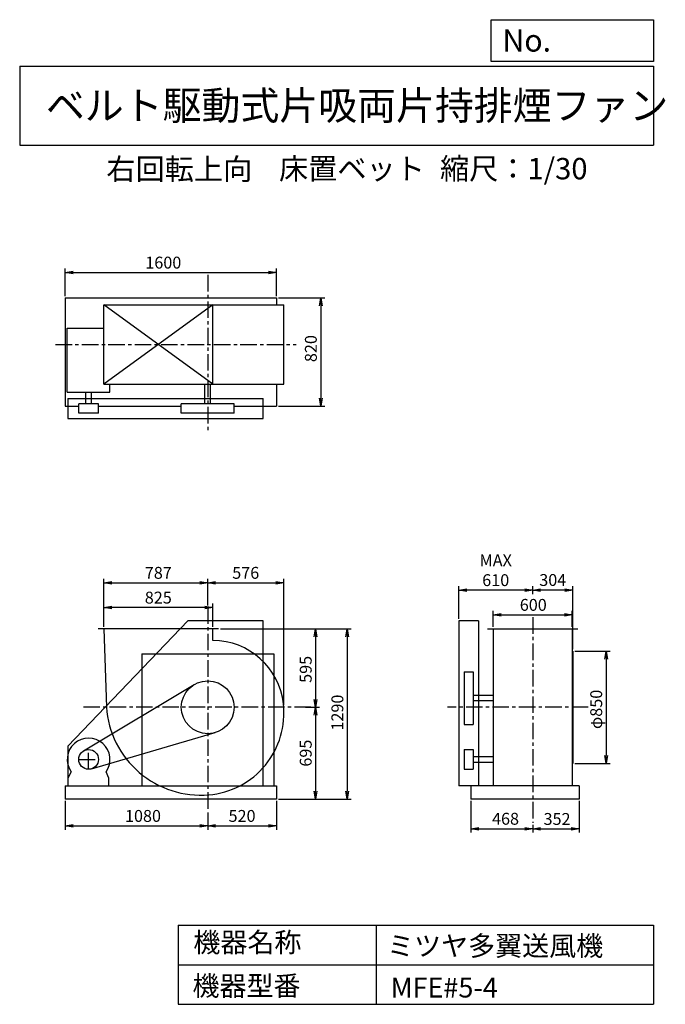
# Model space of a CAD drawing. Extents: x 750 to 5641, y 900 to 8360.
import ezdxf

# ---------------------------------------------------------------- set-up
doc = ezdxf.new("R2010")
doc.units = 0
doc.header["$LTSCALE"] = 100
doc.header["$MEASUREMENT"] = 0
doc.linetypes.add('CENTER', pattern=[2, 1.25, -0.25, 0.25, -0.25])
doc.layers.get('0').update_dxf_attribs({"linetype": 'CONTINUOUS'})
doc.layers.get('DEFPOINTS').update_dxf_attribs({"linetype": 'CONTINUOUS'})
for name, color, linetype in [('1', 4, 'CONTINUOUS'), ('2', 3, 'CENTER'), ('3', 2, 'CONTINUOUS'), ('4', 7, 'CONTINUOUS')]:
    doc.layers.add(name, color=color, linetype=linetype)
doc.styles.get("Standard").update_dxf_attribs({"font": 'simplex.shx', "bigfont": 'extfont.shx'})
doc.dimstyles.new('IGA', dxfattribs={"dimscale": 2, "dimtxt": 3, "dimasz": 2, "dimexe": 1, "dimexo": 0.5, "dimgap": 1, "dimtad": 1, "dimdec": 1, "dimdsep": 46, "dimtxsty": 'Standard', "dimblk1": 'OPEN', "dimblk2": 'OPEN', "dimsah": 1, "dimcen": 0, "dimadec": 0, "dimazin": 0, "dimtp": 1, "dimtm": 1, "dimtfac": 10, "dimtdec": 0, "dimtofl": 0, "dimtmove": 2, "dimatfit": 3, "dimldrblk": 'OPEN', "dimfxl": 0, "dimtolj": 1, "dimarcsym": 0})

# ---------------------------------------------------------------- blocks, each defined once
blk = doc.blocks.new('_OPEN')
at = {"color": 0, "linetype": 'ByBlock'}
for p, q in [((-1, 0.166667), (0, 0)), ((0, 0), (-1, -0.166667)), ((0, 0), (-1, 0))]:
    blk.add_line(p, q, dxfattribs=at)
blk = doc.blocks.new('*D1')
at = {"layer": '3', "color": 0, "linetype": 'Continuous'}
for p, q in [((1387.4, 3760.4), (1387.4, 3936.4)), ((2152.4, 3906.4), (1447.4, 3906.4)), ((2212.4, 3760.4), (2212.4, 3936.4))]:
    blk.add_line(p, q, dxfattribs=at)
at = {"layer": 'DEFPOINTS', "color": 0, "linetype": 'Continuous'}
for p in [(1387.4, 3906.4), (1387.4, 3745.4), (2212.4, 3745.4)]:
    blk.add_point(p, dxfattribs=at)
at = {"layer": '3', "color": 0, "linetype": 'Continuous', "xscale": 60, "yscale": 60, "zscale": 60, "rotation": 180}
blk.add_blockref('_OPEN', (1387.4, 3906.4), dxfattribs=at)
at = {"layer": '3', "color": 0, "linetype": 'Continuous', "xscale": 60, "yscale": 60, "zscale": 60}
blk.add_blockref('_OPEN', (2212.4, 3906.4), dxfattribs=at)
at = {"layer": '3', "color": 0, "linetype": 'Continuous', "insert": (1799.9, 3981.4), "char_height": 90, "attachment_point": 5}
blk.add_mtext('\\A1;825', dxfattribs=at)
blk = doc.blocks.new('*D2')
at = {"layer": '3', "color": 0, "linetype": 'Continuous'}
for p, q in [((1387.4, 3760.4), (1387.4, 4123.9)), ((2174.4, 3922.2), (2174.4, 4123.9)), ((1447.4, 4093.9), (2114.4, 4093.9))]:
    blk.add_line(p, q, dxfattribs=at)
at = {"layer": 'DEFPOINTS', "color": 0, "linetype": 'Continuous'}
for p in [(2174.4, 4093.9), (2174.4, 3907.2), (1387.4, 3745.4)]:
    blk.add_point(p, dxfattribs=at)
at = {"layer": '3', "color": 0, "linetype": 'Continuous', "xscale": 60, "yscale": 60, "zscale": 60, "rotation": 180}
blk.add_blockref('_OPEN', (1387.4, 4093.9), dxfattribs=at)
at = {"layer": '3', "color": 0, "linetype": 'Continuous', "xscale": 60, "yscale": 60, "zscale": 60}
blk.add_blockref('_OPEN', (2174.4, 4093.9), dxfattribs=at)
at = {"layer": '3', "color": 0, "linetype": 'Continuous', "insert": (1799.9, 4168.9), "char_height": 90, "attachment_point": 5}
blk.add_mtext('\\A1;787', dxfattribs=at)
blk = doc.blocks.new('*D3')
at = {"layer": '3', "color": 0, "linetype": 'Continuous'}
for p, q in [((2269.9, 3745.4), (3021.8, 3745.4)), ((2991.8, 3685.4), (2991.8, 3210.4)), ((2916.3, 3150.4), (3021.8, 3150.4))]:
    blk.add_line(p, q, dxfattribs=at)
at = {"layer": 'DEFPOINTS', "color": 0, "linetype": 'Continuous'}
for p in [(2254.9, 3745.4), (2901.3, 3150.4), (2991.8, 3150.4)]:
    blk.add_point(p, dxfattribs=at)
at = {"layer": '3', "color": 0, "linetype": 'Continuous', "xscale": 60, "yscale": 60, "zscale": 60}
for p, rotation in [((2991.8, 3745.4), 90), ((2991.8, 3150.4), 270)]:
    blk.add_blockref('_OPEN', p, dxfattribs=dict(at, rotation=rotation))
at = {"layer": '3', "color": 0, "linetype": 'Continuous', "insert": (2916.8, 3437.7), "char_height": 90, "attachment_point": 5, "rotation": 90}
blk.add_mtext('\\A1;595', dxfattribs=at)
blk = doc.blocks.new('*D4')
at = {"layer": '3', "color": 0, "linetype": 'Continuous'}
for p, q in [((2991.8, 3090.4), (2991.8, 2515.4)), ((2709.4, 2455.4), (3021.8, 2455.4))]:
    blk.add_line(p, q, dxfattribs=at)
at = {"layer": 'DEFPOINTS', "color": 0, "linetype": 'Continuous'}
for p in [(2901.3, 3150.4), (2694.4, 2455.4), (2991.8, 2455.4)]:
    blk.add_point(p, dxfattribs=at)
at = {"layer": '3', "color": 0, "linetype": 'Continuous', "xscale": 60, "yscale": 60, "zscale": 60}
for p, rotation in [((2991.8, 3150.4), 90), ((2991.8, 2455.4), 270)]:
    blk.add_blockref('_OPEN', p, dxfattribs=dict(at, rotation=rotation))
at = {"layer": '3', "color": 0, "linetype": 'Continuous', "insert": (2916.8, 2802.9), "char_height": 90, "attachment_point": 5, "rotation": 90}
blk.add_mtext('\\A1;695', dxfattribs=at)
blk = doc.blocks.new('*D5')
at = {"layer": '3', "color": 0, "linetype": 'Continuous'}
for p, q in [((1094.4, 2440.4), (1094.4, 2222.2)), ((2174.4, 2352.8), (2174.4, 2222.2)), ((1154.4, 2252.2), (2114.4, 2252.2))]:
    blk.add_line(p, q, dxfattribs=at)
at = {"layer": 'DEFPOINTS', "color": 0, "linetype": 'Continuous'}
for p in [(1094.4, 2455.4), (2174.4, 2367.8), (2174.4, 2252.2)]:
    blk.add_point(p, dxfattribs=at)
at = {"layer": '3', "color": 0, "linetype": 'Continuous', "xscale": 60, "yscale": 60, "zscale": 60, "rotation": 180}
blk.add_blockref('_OPEN', (1094.4, 2252.2), dxfattribs=at)
at = {"layer": '3', "color": 0, "linetype": 'Continuous', "xscale": 60, "yscale": 60, "zscale": 60}
blk.add_blockref('_OPEN', (2174.4, 2252.2), dxfattribs=at)
at = {"layer": '3', "color": 0, "linetype": 'Continuous', "insert": (1684, 2327.2), "char_height": 90, "attachment_point": 5}
blk.add_mtext('\\A1;1080', dxfattribs=at)
blk = doc.blocks.new('*D6')
at = {"layer": '3', "color": 0, "linetype": 'Continuous'}
for p, q in [((2694.4, 2440.4), (2694.4, 2222.2)), ((2234.4, 2252.2), (2634.4, 2252.2))]:
    blk.add_line(p, q, dxfattribs=at)
at = {"layer": 'DEFPOINTS', "color": 0, "linetype": 'Continuous'}
for p in [(2694.4, 2455.4), (2174.4, 2367.8), (2694.4, 2252.2)]:
    blk.add_point(p, dxfattribs=at)
at = {"layer": '3', "color": 0, "linetype": 'Continuous', "xscale": 60, "yscale": 60, "zscale": 60, "rotation": 180}
blk.add_blockref('_OPEN', (2174.4, 2252.2), dxfattribs=at)
at = {"layer": '3', "color": 0, "linetype": 'Continuous', "xscale": 60, "yscale": 60, "zscale": 60}
blk.add_blockref('_OPEN', (2694.4, 2252.2), dxfattribs=at)
at = {"layer": '3', "color": 0, "linetype": 'Continuous', "insert": (2434.4, 2327.2), "char_height": 90, "attachment_point": 5}
blk.add_mtext('\\A1;520', dxfattribs=at)
blk = doc.blocks.new('*D7')
at = {"layer": '3', "color": 0, "linetype": 'Continuous'}
for p, q in [((4336.078783, 3760.417526), (4336.078783, 3881.249173)), ((4936.078783, 3760.417526), (4936.078783, 3881.249173)), ((4396.078783, 3851.249173), (4876.078783, 3851.249173))]:
    blk.add_line(p, q, dxfattribs=at)
at = {"layer": 'DEFPOINTS', "color": 0, "linetype": 'Continuous'}
for p in [(4936.078783, 3851.249173), (4336.078783, 3745.417526), (4936.078783, 3745.417526)]:
    blk.add_point(p, dxfattribs=at)
at = {"layer": '3', "color": 0, "linetype": 'Continuous', "xscale": 60, "yscale": 60, "zscale": 60, "rotation": 180}
blk.add_blockref('_OPEN', (4336.078783, 3851.249173), dxfattribs=at)
at = {"layer": '3', "color": 0, "linetype": 'Continuous', "xscale": 60, "yscale": 60, "zscale": 60}
blk.add_blockref('_OPEN', (4936.078783, 3851.249173), dxfattribs=at)
at = {"layer": '3', "color": 0, "linetype": 'Continuous', "insert": (4640.519077, 3926.249173), "char_height": 90, "attachment_point": 5}
blk.add_mtext('\\A1;600', dxfattribs=at)
blk = doc.blocks.new('*D8')
at = {"layer": '3', "color": 0, "linetype": 'Continuous'}
for p, q in [((4955.078783, 3575.417526), (5222.330538, 3575.417526)), ((5192.330538, 3515.417526), (5192.330538, 2785.417526)), ((4955.078783, 2725.417526), (5222.330538, 2725.417526))]:
    blk.add_line(p, q, dxfattribs=at)
at = {"layer": 'DEFPOINTS', "color": 0, "linetype": 'Continuous'}
for p in [(4940.078783, 3575.417526), (4940.078783, 2725.417526), (5192.330538, 2725.417526)]:
    blk.add_point(p, dxfattribs=at)
at = {"layer": '3', "color": 0, "linetype": 'Continuous', "xscale": 60, "yscale": 60, "zscale": 60}
for p, rotation in [((5192.330538, 3575.417526), 90), ((5192.330538, 2725.417526), 270)]:
    blk.add_blockref('_OPEN', p, dxfattribs=dict(at, rotation=rotation))
at = {"layer": '3', "color": 0, "linetype": 'Continuous', "insert": (5117.330538, 3134.419058), "char_height": 90, "attachment_point": 5, "rotation": 90}
blk.add_mtext('\\A1;φ850', dxfattribs=at)
blk = doc.blocks.new('*D9')
at = {"color": 0, "linetype": 'ByBlock'}
for p, q in [((4636.1, 4008.6), (4636.1, 4068.7)), ((4880.1, 4038.7), (4696.1, 4038.7)), ((4940.1, 3590.4), (4940.1, 4068.7))]:
    blk.add_line(p, q, dxfattribs=at)
at = {"layer": 'DEFPOINTS', "color": 0, "linetype": 'ByBlock'}
for p in [(4636.1, 4038.7), (4636.1, 3993.6), (4940.1, 3575.4)]:
    blk.add_point(p, dxfattribs=at)
at = {"color": 0, "linetype": 'ByBlock', "xscale": 60, "yscale": 60, "zscale": 60, "rotation": 180}
blk.add_blockref('_OPEN', (4636.1, 4038.7), dxfattribs=at)
at = {"color": 0, "linetype": 'ByBlock', "xscale": 60, "yscale": 60, "zscale": 60}
blk.add_blockref('_OPEN', (4940.1, 4038.7), dxfattribs=at)
at = {"color": 0, "linetype": 'ByBlock', "insert": (4788.1, 4114.8), "char_height": 90, "attachment_point": 5}
blk.add_mtext('\\A1;304', dxfattribs=at)
blk = doc.blocks.new('*D10')
at = {"layer": '3', "color": 0, "linetype": 'Continuous'}
for p, q in [((4076.078783, 3820.417526), (4076.078783, 4068.727805)), ((4576.078783, 4038.727805), (4136.078783, 4038.727805))]:
    blk.add_line(p, q, dxfattribs=at)
at = {"layer": 'DEFPOINTS', "color": 0, "linetype": 'Continuous'}
for p in [(4076.078783, 4038.727805), (4636.078783, 3993.610826), (4076.078783, 3805.417526)]:
    blk.add_point(p, dxfattribs=at)
at = {"layer": '3', "color": 0, "linetype": 'Continuous', "xscale": 60, "yscale": 60, "zscale": 60, "rotation": 180}
blk.add_blockref('_OPEN', (4076.078783, 4038.727805), dxfattribs=at)
at = {"layer": '3', "color": 0, "linetype": 'Continuous', "xscale": 60, "yscale": 60, "zscale": 60}
blk.add_blockref('_OPEN', (4636.078783, 4038.727805), dxfattribs=at)
at = {"layer": '3', "color": 0, "linetype": 'Continuous', "insert": (4356.078783, 4188.727805), "char_height": 90, "attachment_point": 5}
blk.add_mtext('\\A1;MAX\\P610', dxfattribs=at)
blk = doc.blocks.new('*D11')
at = {"layer": '3', "color": 0, "linetype": 'Continuous'}
for p, q in [((4168.078783, 2440.417526), (4168.078783, 2200.57792)), ((4636.078783, 2260.690135), (4636.078783, 2200.57792)), ((4228.078783, 2230.57792), (4576.078783, 2230.57792))]:
    blk.add_line(p, q, dxfattribs=at)
at = {"layer": 'DEFPOINTS', "color": 0, "linetype": 'Continuous'}
for p in [(4168.078783, 2455.417526), (4636.078783, 2275.690135), (4636.078783, 2230.57792)]:
    blk.add_point(p, dxfattribs=at)
at = {"layer": '3', "color": 0, "linetype": 'Continuous', "xscale": 60, "yscale": 60, "zscale": 60, "rotation": 180}
blk.add_blockref('_OPEN', (4168.078783, 2230.57792), dxfattribs=at)
at = {"layer": '3', "color": 0, "linetype": 'Continuous', "xscale": 60, "yscale": 60, "zscale": 60}
blk.add_blockref('_OPEN', (4636.078783, 2230.57792), dxfattribs=at)
at = {"layer": '3', "color": 0, "linetype": 'Continuous', "insert": (4430.364497, 2305.57792), "char_height": 90, "attachment_point": 5}
blk.add_mtext('\\A1;468', dxfattribs=at)
blk = doc.blocks.new('*D12')
at = {"layer": '3', "color": 0, "linetype": 'Continuous'}
for p, q in [((4988.078783, 2440.417526), (4988.078783, 2200.57792)), ((4696.078783, 2230.57792), (4928.078783, 2230.57792))]:
    blk.add_line(p, q, dxfattribs=at)
at = {"layer": 'DEFPOINTS', "color": 0, "linetype": 'Continuous'}
for p in [(4988.078783, 2455.417526), (4636.078783, 2275.690135), (4988.078783, 2230.57792)]:
    blk.add_point(p, dxfattribs=at)
at = {"layer": '3', "color": 0, "linetype": 'Continuous', "xscale": 60, "yscale": 60, "zscale": 60, "rotation": 180}
blk.add_blockref('_OPEN', (4636.078783, 2230.57792), dxfattribs=at)
at = {"layer": '3', "color": 0, "linetype": 'Continuous', "xscale": 60, "yscale": 60, "zscale": 60}
blk.add_blockref('_OPEN', (4988.078783, 2230.57792), dxfattribs=at)
at = {"layer": '3', "color": 0, "linetype": 'Continuous', "insert": (4820.65385, 2304.268548), "char_height": 90, "attachment_point": 5}
blk.add_mtext('\\A1;352', dxfattribs=at)
blk = doc.blocks.new('*D13')
at = {"layer": '3', "color": 0, "linetype": 'Continuous'}
for p, q in [((1094.4, 6266.4), (1094.4, 6474.5)), ((1154.4, 6444.5), (2634.4, 6444.5)), ((2694.4, 6266.4), (2694.4, 6474.5))]:
    blk.add_line(p, q, dxfattribs=at)
at = {"layer": 'DEFPOINTS', "color": 0, "linetype": 'Continuous'}
for p in [(2694.4, 6444.5), (1094.4, 6251.4), (2694.4, 6251.4)]:
    blk.add_point(p, dxfattribs=at)
at = {"layer": '3', "color": 0, "linetype": 'Continuous', "xscale": 60, "yscale": 60, "zscale": 60, "rotation": 180}
blk.add_blockref('_OPEN', (1094.4, 6444.5), dxfattribs=at)
at = {"layer": '3', "color": 0, "linetype": 'Continuous', "xscale": 60, "yscale": 60, "zscale": 60}
blk.add_blockref('_OPEN', (2694.4, 6444.5), dxfattribs=at)
at = {"layer": '3', "color": 0, "linetype": 'Continuous', "insert": (1837.9, 6519.5), "char_height": 90, "attachment_point": 5}
blk.add_mtext('\\A1;1600', dxfattribs=at)
blk = doc.blocks.new('*D14')
at = {"layer": '3', "color": 0, "linetype": 'Continuous'}
for p, q in [((2709.4, 6251.4), (3060.6, 6251.4)), ((3030.6, 6191.4), (3030.6, 5491.4)), ((2709.4, 5431.4), (3060.6, 5431.4))]:
    blk.add_line(p, q, dxfattribs=at)
at = {"layer": 'DEFPOINTS', "color": 0, "linetype": 'Continuous'}
for p in [(2694.4, 6251.4), (2694.4, 5431.4), (3030.6, 5431.4)]:
    blk.add_point(p, dxfattribs=at)
at = {"layer": '3', "color": 0, "linetype": 'Continuous', "xscale": 60, "yscale": 60, "zscale": 60}
for p, rotation in [((3030.6, 6251.4), 90), ((3030.6, 5431.4), 270)]:
    blk.add_blockref('_OPEN', p, dxfattribs=dict(at, rotation=rotation))
at = {"layer": '3', "color": 0, "linetype": 'Continuous', "insert": (2955.6, 5868), "char_height": 90, "attachment_point": 5, "rotation": 90}
blk.add_mtext('\\A1;820', dxfattribs=at)
blk = doc.blocks.new('*D15')
at = {"layer": '3', "color": 0, "linetype": 'Continuous'}
for p, q in [((2284.9, 3745.4), (3261.5, 3745.4)), ((3231.5, 3685.4), (3231.5, 2515.4)), ((2709.4, 2455.4), (3261.5, 2455.4))]:
    blk.add_line(p, q, dxfattribs=at)
at = {"layer": 'DEFPOINTS', "color": 0, "linetype": 'Continuous'}
for p in [(2269.9, 3745.4), (2694.4, 2455.4), (3231.5, 2455.4)]:
    blk.add_point(p, dxfattribs=at)
at = {"layer": '3', "color": 0, "linetype": 'Continuous', "xscale": 60, "yscale": 60, "zscale": 60}
for p, rotation in [((3231.5, 3745.4), 90), ((3231.5, 2455.4), 270)]:
    blk.add_blockref('_OPEN', p, dxfattribs=dict(at, rotation=rotation))
at = {"layer": '3', "color": 0, "linetype": 'Continuous', "insert": (3156.5, 3110.2), "char_height": 90, "attachment_point": 5, "rotation": 90}
blk.add_mtext('\\A1;1290', dxfattribs=at)
blk = doc.blocks.new('*D16')
at = {"layer": '3', "color": 0, "linetype": 'Continuous', "lineweight": -2}
for p, q in [((2750.4, 3165.4), (2750.4, 4123.9)), ((2234.4, 4093.9), (2690.4, 4093.9))]:
    blk.add_line(p, q, dxfattribs=at)
at = {"layer": 'DEFPOINTS', "color": 0, "linetype": 'Continuous'}
for p in [(2750.4, 4093.9), (2174.4, 3907.2), (2750.4, 3150.4)]:
    blk.add_point(p, dxfattribs=at)
at = {"layer": '3', "color": 0, "linetype": 'Continuous', "lineweight": -2, "xscale": 60, "yscale": 60, "zscale": 60, "rotation": 180}
blk.add_blockref('_OPEN', (2174.4, 4093.9), dxfattribs=at)
at = {"layer": '3', "color": 0, "linetype": 'Continuous', "lineweight": -2, "xscale": 60, "yscale": 60, "zscale": 60}
blk.add_blockref('_OPEN', (2750.4, 4093.9), dxfattribs=at)
at = {"layer": '3', "color": 0, "linetype": 'Continuous', "insert": (2462.4, 4168.9), "char_height": 90, "attachment_point": 5}
blk.add_mtext('\\A1;576', dxfattribs=at)

msp = doc.modelspace()

# ---------------------------------------------------------------- linework, layer by layer
at = {"layer": '1', "linetype": 'Continuous'}
for p, q in [((1094.4, 6251.4), (2694.4, 6251.4)), ((1094.4, 6251.4), (1094.4, 5431.4)), ((2212.4, 5599.4), (1387.4, 6199.4)), ((2212.4, 6199.4), (1387.4, 5599.4)), ((1387.4, 6199.4), (2752, 6199.4)), ((1387.4, 5599.4), (1387.4, 6199.4)), ((2212.4, 5599.4), (2212.4, 6199.4)), ((2694.4, 6251.4), (2694.4, 6199.4)), ((2752, 5599.4), (2752, 6199.4)), ((1109.8, 6022.4), (1387.4, 6022.4)), ((1109.8, 5537.4), (1109.8, 6022.4)), ((1387.4, 5599.4), (2752, 5599.4)), ((1433.8, 5537.4), (1433.8, 5599.4)), ((2153.4, 5449.4), (2153.4, 5599.4)), ((2195.4, 5449.4), (2195.4, 5599.4)), ((2694.4, 5599.4), (2694.4, 5431.4)), ((1109.8, 5537.4), (1433.8, 5537.4)), ((1250.8, 5449.4), (1250.8, 5537.4)), ((1292.8, 5449.4), (1292.8, 5537.4)), ((1114.4, 5489.4), (2594.4, 5489.4)), ((1114.4, 5489.4), (1114.4, 5339.4)), ((1346.8, 5449.4), (1196.8, 5449.4)), ((1196.8, 5379.4), (1196.8, 5449.4)), ((1346.8, 5379.4), (1346.8, 5449.4)), ((2374.4, 5449.4), (1974.4, 5449.4)), ((1974.4, 5379.4), (1974.4, 5449.4)), ((2374.4, 5379.4), (2374.4, 5449.4)), ((2594.4, 5339.4), (2594.4, 5489.4)), ((1094.4, 5431.4), (1196.8, 5431.4)), ((1346.8, 5379.4), (1196.8, 5379.4)), ((1346.8, 5431.4), (1974.4, 5431.4)), ((2374.4, 5379.4), (1974.4, 5379.4)), ((2374.4, 5431.4), (2694.4, 5431.4)), ((1114.4, 5339.4), (2594.4, 5339.4)), ((2024.4, 3805.4), (1114.4, 2855.4)), ((2594.4, 3805.4), (2024.4, 3805.4)), ((2594.4, 2555.4), (2594.4, 3805.4)), ((4076.1, 3805.4), (4076.1, 2555.4)), ((4226.1, 3805.4), (4076.1, 3805.4)), ((4226.1, 3805.4), (4226.1, 2555.4)), ((2254.9, 3745.4), (1344.9, 3745.4)), ((1387.4, 3745.4), (1406.4, 3150.4)), ((2212.4, 3657.4), (2212.4, 3745.4)), ((4294.1, 3745.4), (4978.1, 3745.4)), ((4336.1, 3745.4), (4336.1, 2555.4)), ((4936.1, 3745.4), (4936.1, 2555.4)), ((1674.4, 3555.4), (2674.4, 3555.4)), ((4940.1, 3575.4), (4940.1, 2725.4)), ((4116.1, 3419.4), (4116.1, 3019.4)), ((4116.1, 3419.4), (4186.1, 3419.4)), ((4186.1, 3419.4), (4186.1, 3019.4)), ((1233.2, 2819.8), (2071.6, 3322)), ((4336.1, 3240.4), (4186.1, 3240.4)), ((4336.1, 3198.4), (4186.1, 3198.4)), ((4116.1, 3019.4), (4186.1, 3019.4)), ((1292.9, 2683.4), (2230.7, 2958.5)), ((1114.4, 2855.4), (1114.4, 2555.4)), ((4116.1, 2830.4), (4186.1, 2830.4)), ((4116.1, 2830.4), (4116.1, 2680.4)), ((4186.1, 2830.4), (4186.1, 2680.4)), ((4186.1, 2776.4), (4336.1, 2776.4)), ((4186.1, 2734.4), (4336.1, 2734.4)), ((1117.8, 2613.4), (1139.1, 2662.4)), ((1117.8, 2555.4), (1117.8, 2613.4)), ((1425.8, 2613.4), (1404.4, 2662.4)), ((1425.8, 2555.4), (1425.8, 2613.4)), ((4116.1, 2680.4), (4186.1, 2680.4)), ((1094.4, 2555.4), (2694.4, 2555.4)), ((1094.4, 2555.4), (1094.4, 2455.4)), ((2694.4, 2555.4), (2694.4, 2455.4)), ((4988.1, 2555.4), (4076.1, 2555.4)), ((4168.1, 2555.4), (4168.1, 2455.4)), ((4988.1, 2555.4), (4988.1, 2455.4)), ((2694.4, 2455.4), (1094.4, 2455.4)), ((4988.1, 2455.4), (4168.1, 2455.4))]:
    msp.add_line(p, q, dxfattribs=at)
at = {"layer": '1'}
for p, q in [((1674.4, 3555.4), (1674.4, 2555.4)), ((2674.4, 3555.4), (2674.4, 2555.4))]:
    msp.add_line(p, q, dxfattribs=at)
at = {"layer": '1', "linetype": 'Continuous'}
for centre, radius in [((2174.4, 3150.4), 200), ((1271.8, 2755.4), 75)]:
    msp.add_circle(centre, radius, dxfattribs=at)
for centre, radius, start, end in [((2209.4, 3115.4), 542, 6.5, 89.68), ((2122.4, 3202.4), 717.9, 184.15, 274.76), ((2130.4, 3106.4), 621.5, 274.76, 6.5), ((1271.8, 2755.4), 162, 324.97, 215.03)]:
    msp.add_arc(centre, radius, start, end, dxfattribs=at)
at = {"layer": '2', "linetype": 'CENTER'}
for p, q in [((2174.4, 6425.9), (2174.4, 5231.8)), ((1021.3, 5899.4), (2845.1, 5899.4)), ((2174.4, 3907.2), (2174.4, 2367.8)), ((4636.1, 3833.1), (4636.1, 2275.7)), ((2956.1, 3150.4), (1234, 3150.4)), ((5056.6, 3150.4), (3991.8, 3150.4)), ((1271.8, 2680.4), (1271.8, 2830.4)), ((1196.8, 2755.4), (1346.8, 2755.4))]:
    msp.add_line(p, q, dxfattribs=at)
at = {"layer": '4', "linetype": 'Continuous'}
for p, q in [((4321.9, 8043.8), (4321.9, 8360)), ((4321.9, 8360), (5550, 8360)), ((5550, 8360), (5550, 8043.8)), ((750, 8008.2), (5550, 8008.2)), ((750, 8008.2), (750, 7408.2)), ((5550, 8043.8), (4321.9, 8043.8)), ((5550, 8008.2), (5550, 7408.2)), ((750, 7408.2), (5550, 7408.2)), ((1950, 1500), (1950, 900)), ((1950, 1500), (5550, 1500)), ((3450, 1500), (3450, 900)), ((5550, 1500), (5550, 900)), ((1950, 1200), (5550, 1200)), ((1950, 900), (5550, 900))]:
    msp.add_line(p, q, dxfattribs=at)

# ---------------------------------------------------------------- texts
for s, height, p in [('No.', 168, (4406.9, 8118.2)), ('ベルト駆動式片吸両片持排煙ファン', 216, (948.5, 7601.6)), ('右回転上向', 162, (1406.8, 7147)), ('床置ベット', 162, (2714.4, 7150.3)), ('縮尺：1/30', 162, (3933.9, 7150.3)), ('機器名称', 150, (2065.5, 1294.6)), ('ミツヤ多翼送風機', 150, (3533, 1267.7)), ('機器型番', 150, (2058.8, 964.9)), ('MFE#5-4', 150, (3560, 951.5))]:
    msp.add_text(s, height=height, dxfattribs=at).set_placement(p)

# ---------------------------------------------------------------- dimensions: what is measured, and where the dimension line sits
at = {"layer": '3', "linetype": 'Continuous'}
for base, p1, p2, override, picture, middle in [((2694.4, 6444.5), (1094.4, 6251.4), (2694.4, 6251.4), {"dimscale": 30, "dimdec": 0, "dimtofl": 1, "dimtmove": 0}, '*D13', (1837.9, 6444.5)), ((2174.4, 4093.9), (1387.4, 3745.4), (2174.4, 3907.2), {"dimscale": 30, "dimdec": 0, "dimtofl": 1, "dimtmove": 0}, '*D2', (1799.9, 4093.9)), ((4636.1, 4038.7), (4940.1, 3575.4), (4636.1, 3993.6), {"dimscale": 30, "dimdec": 0, "dimtofl": 1}, '*D9', (4788.1, 4114.8)), ((1387.4, 3906.4), (2212.4, 3745.4), (1387.4, 3745.4), {"dimscale": 30, "dimdec": 0, "dimtofl": 1, "dimtmove": 0}, '*D1', (1799.9, 3906.4)), ((4936.1, 3851.2), (4336.1, 3745.4), (4936.1, 3745.4), {"dimscale": 30, "dimdec": 0, "dimtofl": 1, "dimtmove": 0}, '*D7', (4640.5, 3851.2)), ((2174.4, 2252.2), (1094.4, 2455.4), (2174.4, 2367.8), {"dimscale": 30, "dimdec": 0, "dimtofl": 1, "dimtmove": 0}, '*D5', (1684, 2252.2)), ((4636.1, 2230.6), (4168.1, 2455.4), (4636.1, 2275.7), {"dimscale": 30, "dimdec": 0, "dimtofl": 1, "dimtmove": 0}, '*D11', (4430.4, 2230.6)), ((4988.1, 2230.6), (4636.1, 2275.7), (4988.1, 2455.4), {"dimscale": 30, "dimdec": 0, "dimse1": 1, "dimtofl": 1, "dimtmove": 1}, '*D12', (4820.7, 2229.3))]:
    dim = msp.add_linear_dim(base=base, p1=p1, p2=p2, dimstyle='IGA', override=override, dxfattribs=at)
    dim.commit()
    dim.dimension.update_dxf_attribs({"geometry": picture, "text_midpoint": middle, "dimtype": 160})
for base, p1, p2, override, picture, middle in [((3030.6, 5431.4), (2694.4, 6251.4), (2694.4, 5431.4), {"dimscale": 30, "dimdec": 0, "dimtofl": 1, "dimtmove": 0}, '*D14', (3030.6, 5868)), ((2991.8, 3150.4), (2254.9, 3745.4), (2901.3, 3150.4), {"dimscale": 30, "dimdec": 0, "dimtofl": 1, "dimtmove": 0}, '*D3', (2991.8, 3437.7)), ((3231.5, 2455.4), (2269.9, 3745.4), (2694.4, 2455.4), {"dimscale": 30, "dimdec": 0, "dimtofl": 1, "dimtmove": 0}, '*D15', (3231.5, 3110.2)), ((5192.3, 2725.4), (4940.1, 3575.4), (4940.1, 2725.4), {"dimscale": 30, "dimdec": 0, "dimpost": 'φ<>', "dimtofl": 1, "dimtmove": 0}, '*D8', (5192.3, 3134.4))]:
    dim = msp.add_linear_dim(base=base, p1=p1, p2=p2, angle=90, dimstyle='IGA', override=override, dxfattribs=at)
    dim.commit()
    dim.dimension.update_dxf_attribs({"geometry": picture, "text_midpoint": middle, "dimtype": 160})
dim = msp.add_linear_dim(base=(4076.1, 4038.7), p1=(4636.1, 3993.6), p2=(4076.1, 3805.4), text='MAX\\P610', dimstyle='IGA', override={"dimscale": 30, "dimdec": 0, "dimse1": 1, "dimtofl": 1, "dimtmove": 1}, dxfattribs=at)
dim.commit()
dim.dimension.update_dxf_attribs({"geometry": '*D10', "text_midpoint": (4356.1, 4188.7)})
for base, p1, p2, picture, middle in [((2750.4, 4093.9), (2174.4, 3907.2), (2750.4, 3150.4), '*D16', (2462.4, 4168.9)), ((2694.4, 2252.2), (2174.4, 2367.8), (2694.4, 2455.4), '*D6', (2434.4, 2327.2))]:
    dim = msp.add_linear_dim(base=base, p1=p1, p2=p2, dimstyle='IGA', override={"dimscale": 30, "dimdec": 0, "dimse1": 1, "dimtofl": 1, "dimtmove": 1}, dxfattribs=at)
    dim.commit()
    dim.dimension.update_dxf_attribs({"geometry": picture, "text_midpoint": middle})
dim = msp.add_linear_dim(base=(2991.8, 2455.4), p1=(2901.3, 3150.4), p2=(2694.4, 2455.4), angle=90, dimstyle='IGA', override={"dimscale": 30, "dimdec": 0, "dimse1": 1, "dimtofl": 1, "dimtmove": 1}, dxfattribs=at)
dim.commit()
dim.dimension.update_dxf_attribs({"geometry": '*D4', "text_midpoint": (2916.8, 2802.9)})

doc.saveas('drawing.dxf')
